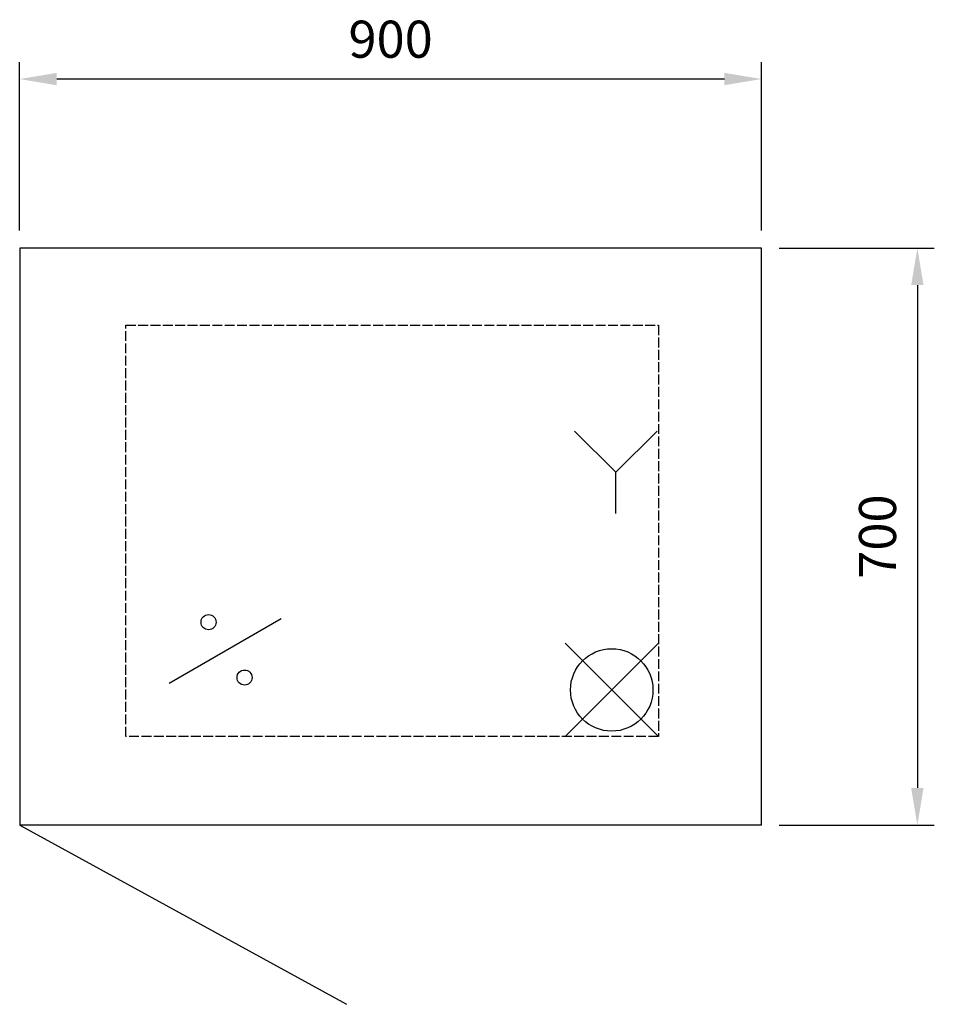
# Model space of a CAD drawing. Units: millimetres. Extents: x -169 to 941, y -84 to 1110.
import ezdxf

# ---------------------------------------------------------------- set-up
doc = ezdxf.new("R2010")
doc.units = ezdxf.units.MM
doc.linetypes.add('ACAD_ISO02W100', pattern=[15, 12, -3])
for name, color, linetype in [('Brønn', 80, 'ACAD_ISO02W100'), ('RB dim', 1, 'Continuous'), ('RB kontur', 7, 'Continuous'), ('RB symboler', 1, 'Continuous')]:
    doc.layers.add(name, color=color, linetype=linetype)
doc.dimstyles.new('500 X 500', dxfattribs={"dimscale": 2, "dimtxt": 22.5, "dimasz": 22.5, "dimexe": 10.25, "dimexo": 10.625, "dimgap": 10, "dimtad": 1, "dimtxsty": 'Standard', "dimcen": 22.5, "dimadec": 0, "dimazin": 0, "dimtfac": 1, "dimtmove": 0, "dimatfit": 3, "dimfxl": 1, "dimarcsym": 0})

# ---------------------------------------------------------------- blocks, each defined once
blk = doc.blocks.new('*D49')
at = {"layer": 'Defpoints', "color": 0, "transparency": 16777216}
for p in [(-168.6, 1038.2), (-168.6, 833.2), (731.4, 833.2)]:
    blk.add_point(p, dxfattribs=at)
at = {"layer": 'RB dim', "color": 0, "lineweight": -2, "transparency": 16777216}
for p, q in [((-168.6, 854.5), (-168.6, 1058.7)), ((731.4, 854.5), (731.4, 1058.7)), ((686.4, 1038.2), (-123.6, 1038.2))]:
    blk.add_line(p, q, dxfattribs=at)
at = {"layer": 'RB dim', "color": 0, "transparency": 16777216}
for points in [[(-123.6, 1045.7), (-123.6, 1030.7), (-168.6, 1038.2)], [(686.4, 1045.7), (686.4, 1030.7), (731.4, 1038.2)]]:
    blk.add_solid(points, dxfattribs=at)
at = {"layer": 'RB dim', "color": 0, "transparency": 16777216, "insert": (281.4, 1080.7), "char_height": 45, "attachment_point": 5}
blk.add_mtext('900', dxfattribs=at)
blk = doc.blocks.new('*D50')
at = {"layer": 'Defpoints', "color": 0, "transparency": 16777216}
for p in [(731.4, 833.2), (731.4, 133.2), (920.4, 133.2)]:
    blk.add_point(p, dxfattribs=at)
at = {"layer": 'RB dim', "color": 0, "lineweight": -2, "transparency": 16777216}
for p, q in [((752.7, 833.2), (940.9, 833.2)), ((920.4, 788.2), (920.4, 178.2)), ((752.7, 133.2), (940.9, 133.2))]:
    blk.add_line(p, q, dxfattribs=at)
at = {"layer": 'RB dim', "color": 0, "transparency": 16777216}
for points in [[(912.9, 788.2), (927.9, 788.2), (920.4, 833.2)], [(912.9, 178.2), (927.9, 178.2), (920.4, 133.2)]]:
    blk.add_solid(points, dxfattribs=at)
at = {"layer": 'RB dim', "color": 0, "transparency": 16777216, "insert": (877.9, 483.2), "char_height": 45, "attachment_point": 5, "rotation": 90}
blk.add_mtext('700', dxfattribs=at)
blk = doc.blocks.new('10500900')
at = {"layer": 'Brønn'}
for p, q in [((128.749, 606.435), (774.752, 606.435)), ((128.749, 107.312), (128.749, 606.435)), ((774.752, 606.435), (774.752, 107.312)), ((774.752, 107.312), (128.749, 107.312))]:
    blk.add_line(p, q, dxfattribs=at)
at = {"layer": 'RB kontur'}
for p, q in [((900, 700), (0, 700)), ((0, 700), (0, 0)), ((900, 0), (900, 700)), ((900, 0), (0, 0)), ((0, 0), (396.369, -217.465))]:
    blk.add_line(p, q, dxfattribs=at)
at = {"layer": 'RB symboler', "color": 1, "linetype": 'Continuous', "lineweight": 25}
for p, q in [((723.247, 427.972), (673.247, 477.972)), ((723.247, 427.972), (773.247, 477.972)), ((723.247, 377.972), (723.247, 427.972)), ((181.234, 172.263), (317.027, 250.663)), ((661.615, 107.312), (774.752, 220.449)), ((661.615, 220.449), (774.752, 107.312))]:
    blk.add_line(p, q, dxfattribs=at)
for centre, radius in [((229.131, 246.104), 9.119), ((718.183, 163.881), 50), ((272.803, 178.942), 9.119)]:
    blk.add_circle(centre, radius, dxfattribs=at)
at = {"layer": 'RB dim'}
dim = blk.add_linear_dim(base=(0, 904.934), p1=(900, 700), p2=(0, 700), dimstyle='500 X 500', dxfattribs=at)
dim.commit()
dim.dimension.update_dxf_attribs({"geometry": '*D49', "text_midpoint": (450, 947.434), "insert": (168.57, -133.217)})
dim = blk.add_linear_dim(base=(1088.993, 0), p1=(900, 700), p2=(900, 0), angle=90, dimstyle='500 X 500', dxfattribs=at)
dim.commit()
dim.dimension.update_dxf_attribs({"geometry": '*D50', "text_midpoint": (1046.493, 350), "insert": (168.57, -133.217)})

msp = doc.modelspace()

# ---------------------------------------------------------------- block references
at = {"layer": 'RB kontur'}
msp.add_blockref('10500900', (-168.6, 133.2), dxfattribs=at)

doc.saveas('drawing.dxf')
